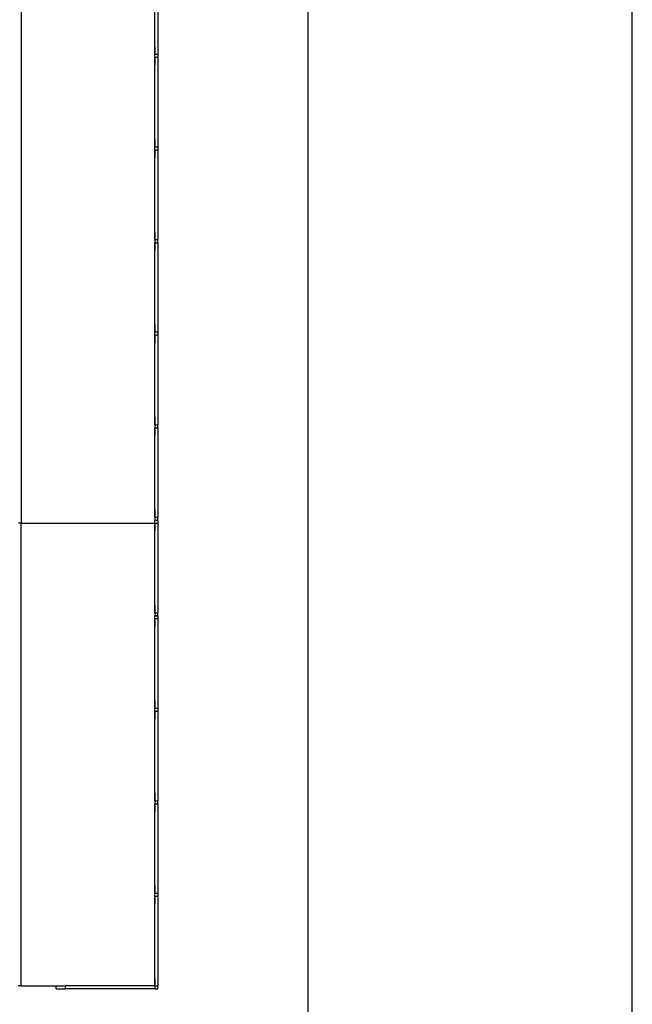
# Model space of a CAD drawing. Extents: x -2068 to 2068, y -1939 to 1939.
# Drawn here: x 1261 to 2068, y -1220 to 78 of the extents above; entities that cross this region are included whole.
import ezdxf

# ---------------------------------------------------------------- set-up
doc = ezdxf.new("R2010")
doc.units = 0
doc.layers.get('0').update_dxf_attribs({"linetype": 'CONTINUOUS'})

msp = doc.modelspace()

# ---------------------------------------------------------------- linework, layer by layer
for p, q in [((2068.2, -81.4), (2068.2, 1939.5)), ((1641, -1421.7), (1641, 1522.5)), ((1263, -585.6), (1263, 279.4)), ((1439, 32.4), (1439, 150.4)), ((1443, 150.4), (1443, 32.4)), ((1439, 42.4), (1439, 32.4)), ((1439, 42.4), (1439, 32.4)), ((1443, 32.4), (1439, 32.4)), ((1439, 28.4), (1439, 32.4)), ((1443, 28.4), (1439, 28.4)), ((1439, -89.6), (1439, 28.4)), ((1439, 28.4), (1439, 18.4)), ((1443, 32.4), (1443, 28.4)), ((1443, 28.4), (1443, -89.6)), ((1439, -79.6), (1439, -89.6)), ((1439, -79.6), (1439, -89.6)), ((1443, -89.6), (1439, -89.6)), ((1439, -93.6), (1439, -89.6)), ((1443, -89.6), (1443, -93.6)), ((2068.2, -1661.5), (2068.2, -81.4)), ((1443, -93.6), (1439, -93.6)), ((1439, -211.6), (1439, -93.6)), ((1439, -93.6), (1439, -103.6)), ((1439, -93.6), (1439, -103.6)), ((1443, -93.6), (1443, -211.6)), ((1439, -201.6), (1439, -211.6)), ((1439, -201.6), (1439, -211.6)), ((1439, -201.6), (1439, -211.6)), ((1439, -201.6), (1439, -211.6)), ((1439, -211.6), (1439, -215.6)), ((1439, -211.6), (1443, -211.6)), ((1439, -215.6), (1443, -215.6)), ((1439, -333.6), (1439, -215.6)), ((1439, -215.6), (1439, -225.6)), ((1443, -215.6), (1443, -211.6)), ((1443, -215.6), (1443, -333.6)), ((1439, -323.6), (1439, -333.6)), ((1439, -323.6), (1439, -333.6)), ((1443, -333.6), (1439, -333.6)), ((1439, -337.6), (1439, -333.6)), ((1443, -333.6), (1443, -337.6)), ((1443, -337.6), (1439, -337.6)), ((1439, -455.6), (1439, -337.6)), ((1439, -337.6), (1439, -347.6)), ((1443, -337.6), (1443, -455.6)), ((1439, -445.6), (1439, -455.6)), ((1439, -445.6), (1439, -455.6)), ((1439, -455.6), (1439, -459.6)), ((1439, -455.6), (1443, -455.6)), ((1439, -459.6), (1443, -459.6)), ((1439, -577.6), (1439, -459.6)), ((1439, -459.6), (1439, -469.6)), ((1443, -459.6), (1443, -455.6)), ((1443, -459.6), (1443, -577.6)), ((1439, -567.6), (1439, -577.6)), ((1439, -567.6), (1439, -577.6)), ((1439, -577.6), (1439, -581.6)), ((1439, -577.6), (1443, -577.6)), ((1439, -581.6), (1443, -581.6)), ((1443, -581.7), (1439, -581.7)), ((1439, -585.6), (1439, -581.7)), ((1443, -581.6), (1443, -577.6)), ((1443, -581.7), (1443, -581.6)), ((1443, -581.7), (1443, -585.7)), ((1262.5, -585.6), (1259, -585.6)), ((1262.5, -1195.6), (1262.5, -585.6)), ((1262.5, -585.6), (1263, -585.6)), ((1263, -585.6), (1439, -585.6)), ((1439, -585.7), (1439, -585.6)), ((1443, -585.7), (1439, -585.7)), ((1439, -703.7), (1439, -585.7)), ((1439, -585.7), (1439, -595.7)), ((1443, -585.7), (1443, -703.7)), ((1439, -693.7), (1439, -703.7)), ((1439, -693.7), (1439, -703.7)), ((1439, -703.7), (1443, -703.7)), ((1439, -703.7), (1439, -707.6)), ((1443, -707.6), (1439, -707.6)), ((1439, -707.6), (1439, -707.7)), ((1439, -707.7), (1443, -707.7)), ((1439, -711.6), (1439, -707.7)), ((1443, -711.6), (1439, -711.6)), ((1439, -829.6), (1439, -711.6)), ((1439, -711.6), (1439, -721.6)), ((1443, -707.6), (1443, -703.7)), ((1443, -707.7), (1443, -707.6)), ((1443, -707.7), (1443, -711.6)), ((1443, -711.6), (1443, -829.6)), ((1439, -819.6), (1439, -829.6)), ((1439, -819.6), (1439, -829.6)), ((1443, -829.6), (1439, -829.6)), ((1439, -833.6), (1439, -829.6)), ((1443, -829.6), (1443, -833.6)), ((1443, -833.6), (1439, -833.6)), ((1439, -951.6), (1439, -833.6)), ((1439, -833.6), (1439, -843.6)), ((1443, -833.6), (1443, -951.6)), ((1439, -941.6), (1439, -951.6)), ((1439, -941.6), (1439, -951.6)), ((1439, -951.6), (1439, -955.6)), ((1439, -951.6), (1443, -951.6)), ((1439, -955.6), (1443, -955.6)), ((1439, -1073.6), (1439, -955.6)), ((1439, -955.6), (1439, -965.6)), ((1443, -955.6), (1443, -951.6)), ((1443, -955.6), (1443, -1073.6)), ((1439, -1063.6), (1439, -1073.6)), ((1439, -1063.6), (1439, -1073.6)), ((1443, -1073.6), (1439, -1073.6)), ((1439, -1077.6), (1439, -1073.6)), ((1443, -1073.6), (1443, -1077.6)), ((1443, -1077.6), (1439, -1077.6)), ((1439, -1195.6), (1439, -1077.6)), ((1439, -1077.6), (1439, -1087.6)), ((1443, -1077.6), (1443, -1195.6)), ((1439, -1185.6), (1439, -1195.6)), ((1439, -1185.6), (1439, -1195.6)), ((1262.5, -1195.6), (1258.5, -1195.6)), ((1262.5, -1195.6), (1309, -1195.6)), ((1309, -1199.6), (1309, -1195.6)), ((1309, -1195.6), (1321, -1195.6)), ((1309, -1199.6), (1321, -1199.6)), ((1321, -1199.6), (1321, -1195.6)), ((1439, -1195.6), (1321, -1195.6)), ((1439, -1199.6), (1321, -1199.6)), ((1439, -1195.6), (1439, -1199.6)), ((1439, -1195.6), (1443, -1195.6)), ((1439, -1199.6), (1443, -1199.6)), ((1443, -1199.6), (1443, -1195.6))]:
    msp.add_line(p, q)

doc.saveas('drawing.dxf')
